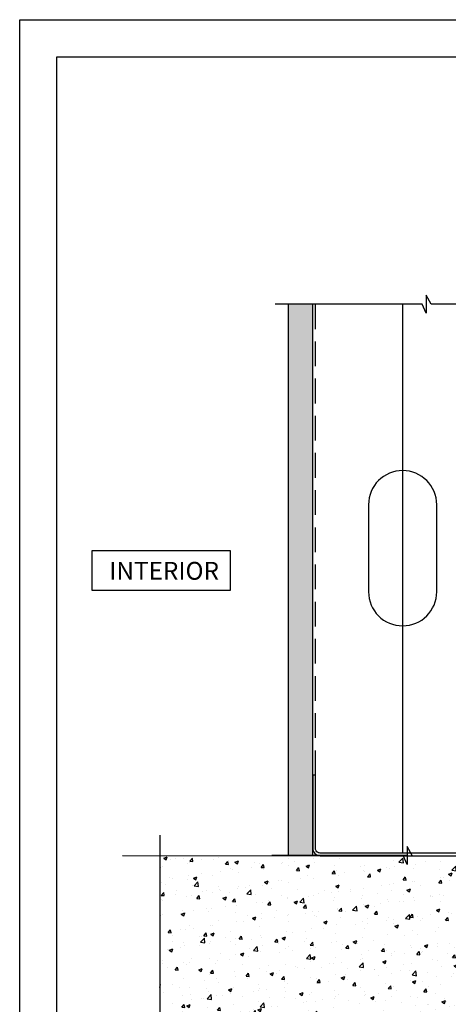
# Model space of a CAD drawing. Extents: x 2 to 27.5, y 2 to 35.
# Drawn here: x 2 to 10.7, y 15.1 to 35 of the extents above; entities that cross this region are included whole.
import ezdxf

# ---------------------------------------------------------------- set-up
doc = ezdxf.new("R2010")
doc.units = 0
doc.header["$MEASUREMENT"] = 0
doc.linetypes.add('DASHED', pattern=[0.375, 0.25, -0.125])
for name, color, linetype in [('A-HATCH', 252, 'CONTINUOUS'), ('A-INSUL', 220, 'CONTINUOUS'), ('A-NOTES', 40, 'CONTINUOUS'), ('A-SLAB', 7, 'CONTINUOUS'), ('A-STUDS', 130, 'CONTINUOUS'), ('A-WALL', 7, 'CONTINUOUS')]:
    doc.layers.add(name, color=color, linetype=linetype)
doc.styles.get("Standard").update_dxf_attribs({"font": 'arial.ttf'})
doc.linetypes.add('BATTING', pattern='A,0.0001,-0.1,[134,ltypeshp.shx,S=0.1,R=0,X=-0.1,Y=0],-0.2,[134,ltypeshp.shx,S=0.1,R=180,X=0.1,Y=0],-0.1', length=0.4001)

msp = doc.modelspace()

# ---------------------------------------------------------------- hatches: boundary and pattern name
at = {"layer": 'A-HATCH', "ltscale": 2}
h = msp.add_hatch(dxfattribs=at)
h.set_pattern_fill('AR-CONC', color=256, scale=0.1, style=0)
h.set_pattern_definition([(50, (-141.0919, 43.4226), (0.7172602, -0.0627521), [0.075, -0.825]), (355, (-141.0919, 43.4226), (-0.1387513, 0.752192), [0.06, -0.66]), (100.4514, (-141.0321, 43.41736), (0.5785094, 0.6894395), [0.0637402, -0.701142]), (46.1842, (-141.0919, 43.6226), (1.067241, -0.165519), [0.1125, -1.2375]), (96.6356, (-141.003, 43.6088), (0.934663, 0.974118), [0.09561, -1.051713]), (351.1842, (-141.0919, 43.6226), (0.934662, 0.9741186), [0.09, -0.99]), (21, (-140.9919, 43.5726), (0.596907, -0.402619), [0.075, -0.825]), (326, (-140.9919, 43.5726), (0.2433153, 0.72515), [0.06, -0.66]), (71.4514, (-140.94215, 43.53904), (0.8402226, 0.3225305), [0.0637402, -0.701142]), (37.5, (-141.0919, 43.4226), (0.01215986, 0.33289385), [0, -0.652, 0, -0.67, 0, -0.6625]), (7.5, (-141.0919, 43.4226), (0.2630695, 0.3944117), [0, -0.382, 0, -0.637, 0, -0.2525]), (327.5, (-141.3149, 43.4226), (0.53382244, -0.02255487), [0, -0.25, 0, -0.78, 0, -1.035]), (317.5, (-141.4149, 43.4226), (0.5831862, 0.100105), [0, -0.325, 0, -0.518, 0, -0.735])])
h.paths.add_polyline_path([(12.292, 7.512), (12.292, 18.132), (12.041, 18.132), (12.041, 18.132), (11.982, 18.132), (11.849, 18.132), (11.715, 18.132), (11.584, 18.132), (11.541, 18.132), (11.541, 18.132), (10.547, 18.133), (9.823, 18.133), (9.823, 17.953), (9.738, 18.133), (8.064, 18.133, -0.02772), (8.048, 18.134), (4.826, 18.135), (4.826, 14.075), (4.642, 13.974), (5.008, 13.974), (4.826, 13.888), (4.826, 7.512), (8.184, 7.512), (8.285, 7.328), (8.285, 7.694), (8.371, 7.512)])
at = {"layer": 'A-WALL', "ltscale": 2}
h = msp.add_hatch(dxfattribs=at)
h.set_pattern_fill('AR-SAND', color=256, scale=0.1, style=0)
h.set_pattern_definition([(37.5, (-141.09189, 43.4226), (-0.00629934, 0.19268238), [0, -0.152, 0, -0.17, 0, -0.1625]), (7.5, (-141.0919, 43.4226), (0.17697767, 0.2822146), [0, -0.082, 0, -0.137, 0, -0.0525]), (327.5, (-141.21489, 43.4226), (0.31141419, 0.0005659), [0, -0.05, 0, -0.18, 0, -0.235]), (317.5, (-141.2149, 43.4226), (0.30061266, 0.08776756), [0, -0.025, 0, -0.118, 0, -0.135])])
h.paths.add_polyline_path([(7.916, 19.758), (7.916, 29.261), (7.416, 29.261), (7.416, 18.135), (7.916, 18.135), (7.916, 18.28)])

# ---------------------------------------------------------------- linework, layer by layer
at = {"layer": 'A-INSUL', "linetype": 'BATTING', "ltscale": 1.4}
msp.add_line((9.729, 29.261), (9.729, 18.187), dxfattribs=at)
at = {"layer": 'A-NOTES'}
msp.add_lwpolyline([(3.455, 24.284), (3.455, 23.491), (6.252, 23.491), (6.252, 24.284)], close=True, dxfattribs=at)
at = {"layer": 'A-SLAB', "ltscale": 2}
for points in [[(2, 2), (2, 35), (27.5, 35), (27.5, 2)], [(2.75, 2.75), (2.75, 34.25), (26.75, 34.25), (26.75, 2.75)]]:
    msp.add_lwpolyline(points, close=True, dxfattribs=at)
msp.add_lwpolyline([(4.076, 18.135), (12.292, 18.132), (12.292, 7.512)], dxfattribs=at)
at = {"layer": 'A-STUDS', "ltscale": 2}
for p, q in [((9.041, 25.215), (9.041, 23.459)), ((10.416, 23.459), (10.416, 25.215))]:
    msp.add_line(p, q, dxfattribs=at)
at = {"layer": 'A-STUDS', "linetype": 'DASHED', "ltscale": 2}
msp.add_lwpolyline([(7.97, 19.758), (7.97, 29.261)], dxfattribs=at)
at = {"layer": 'A-STUDS', "ltscale": 2}
msp.add_lwpolyline([(11.487, 19.758), (11.487, 18.28, -0.414214), (11.394, 18.187), (8.064, 18.187, -0.414214), (7.97, 18.28), (7.97, 19.758), (7.916, 19.758), (7.916, 18.28, 0.414214), (8.064, 18.133), (11.394, 18.133, 0.414214), (11.541, 18.28), (11.541, 19.758)], format="xyb", close=True, dxfattribs=at)
for centre, start, end in [((9.729, 25.215), 0, 180), ((9.729, 23.459), 180, 0)]:
    msp.add_arc(centre, 0.688, start, end, dxfattribs=at)
at = {"layer": 'A-WALL', "color": 0}
for p, q in [((10.307, 29.261), (10.206, 29.445)), ((10.206, 29.445), (10.206, 29.079)), ((10.12, 29.261), (7.158, 29.261)), ((10.206, 29.079), (10.12, 29.261)), ((13.555, 29.261), (10.307, 29.261)), ((4.826, 18.548), (4.826, 14.075)), ((9.924, 18.135), (9.823, 18.319)), ((9.823, 18.319), (9.823, 17.953)), ((9.825, 18.135), (7.09, 18.135)), ((9.823, 17.953), (9.737, 18.135))]:
    msp.add_line(p, q, dxfattribs=at)
at = {"layer": 'A-WALL', "ltscale": 2}
msp.add_lwpolyline([(7.416, 29.261), (7.416, 18.135), (7.916, 18.135), (7.916, 29.261)], close=True, dxfattribs=at)

# ---------------------------------------------------------------- texts
at = {"layer": 'A-NOTES', "insert": (6.023, 24.061), "char_height": 0.36, "attachment_point": 3}
msp.add_mtext('{INTERIOR}', dxfattribs=at)

doc.saveas('drawing.dxf')
